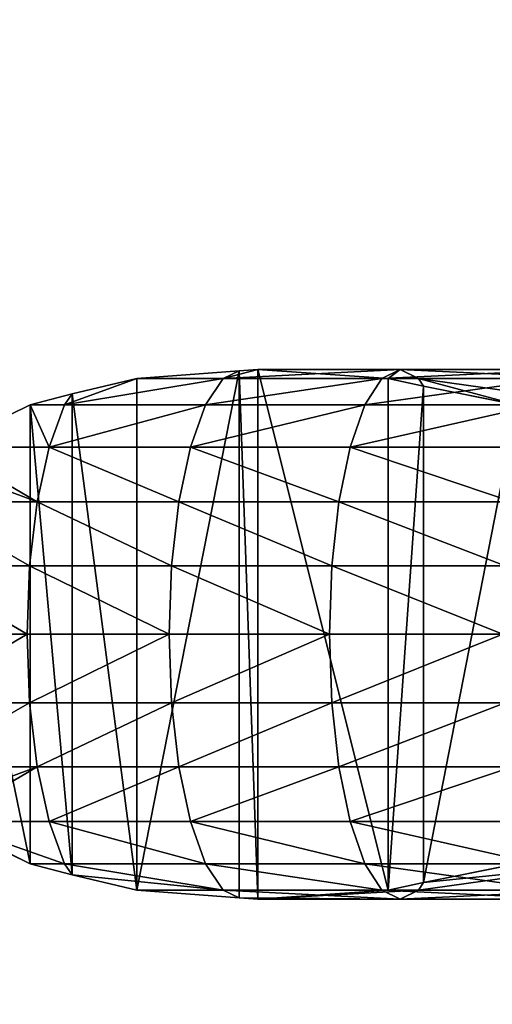
# Model space of a CAD drawing. Extents: x -62 to 46, y -37 to 48.
# Drawn here: x -1 to -1, y 0 to 1 of the extents above; entities that cross this region are included whole.
import ezdxf

# ---------------------------------------------------------------- set-up
doc = ezdxf.new("R2010")
doc.units = 0
doc.layers.get('0').update_dxf_attribs({"color": 13, "linetype": 'CONTINUOUS'})

# ---------------------------------------------------------------- blocks, each defined once
blk = doc.blocks.new('COMPONENT_1')
at = {"color": 31}
for p, q in [((0.11578, 0.21336), (0.15505, 0.21633)), ((0.14886, 0.21336, 0.01622), (0.15505, 0.21633)), ((0.15505, 0.21633), (0.16225, 0.21683)), ((0.16225, 0.21683), (0.21232, 0.21336)), ((0.16225, 0.21683), (0.21693, 0.21683, 0.02418)), ((0.20988, 0.21336, 0.04321), (0.21693, 0.21683, 0.02418)), ((0.21693, 0.21683, 0.02418), (0.28293, 0.21683, 0.05078)), ((0.21693, 0.21683, 0.02418), (0.22398, 0.21336, 0.00516)), ((0.09092, 0.20745), (0.11578, 0.21336)), ((0.11578, 0.21336), (0.14886, 0.21336, 0.01622)), ((0.14213, 0.20319, 0.03388), (0.14886, 0.21336, 0.01622)), ((0.14886, 0.21336, 0.01622), (0.20988, 0.21336, 0.04321)), ((0.20331, 0.20319, 0.06094), (0.20988, 0.21336, 0.04321)), ((0.20988, 0.21336, 0.04321), (0.27604, 0.21336, 0.06987)), ((0.21232, 0.21336), (0.22589, 0.2104)), ((0.21232, 0.21336), (0.22398, 0.21336, 0.00516)), ((0.22398, 0.21336, 0.00516), (0.28982, 0.21336, 0.03169)), ((0.22398, 0.21336, 0.00516), (0.22589, 0.2104)), ((0.22589, 0.2104), (0.26175, 0.20319)), ((0.07479, 0.20319), (0.09092, 0.20745)), ((0.08802, 0.20319, 0.00735), (0.09092, 0.20745)), ((0.04171, 0.18702), (0.07479, 0.20319)), ((0.07479, 0.20319), (0.08802, 0.20319, 0.00735)), ((0.08205, 0.18702, 0.02242), (0.08802, 0.20319, 0.00735)), ((0.08802, 0.20319, 0.00735), (0.14213, 0.20319, 0.03388)), ((0.13634, 0.18702, 0.04904), (0.14213, 0.20319, 0.03388)), ((0.14213, 0.20319, 0.03388), (0.20331, 0.20319, 0.06094)), ((0.19767, 0.18702, 0.07616), (0.20331, 0.20319, 0.06094)), ((0.20331, 0.20319, 0.06094), (0.26961, 0.20319, 0.08766)), ((0.04171, 0.18702), (0.08205, 0.18702, 0.02242)), ((0.07748, 0.16595, 0.03399), (0.08205, 0.18702, 0.02242)), ((0.08205, 0.18702, 0.02242), (0.13634, 0.18702, 0.04904)), ((0.1319, 0.16595, 0.06067), (0.13634, 0.18702, 0.04904)), ((0.13634, 0.18702, 0.04904), (0.19767, 0.18702, 0.07616)), ((0.19335, 0.16595, 0.08784), (0.19767, 0.18702, 0.07616)), ((0.19767, 0.18702, 0.07616), (0.2641, 0.18702, 0.10294)), ((0.03169, 0.16595, 0.00855), (0.07748, 0.16595, 0.03399)), ((0.0746, 0.1414, 0.04126), (0.07748, 0.16595, 0.03399)), ((0.07748, 0.16595, 0.03399), (0.1319, 0.16595, 0.06067)), ((0.12911, 0.1414, 0.06798), (0.1319, 0.16595, 0.06067)), ((0.1319, 0.16595, 0.06067), (0.19335, 0.16595, 0.08784)), ((0.19063, 0.1414, 0.09519), (0.19335, 0.16595, 0.08784)), ((0.19335, 0.16595, 0.08784), (0.25987, 0.16595, 0.11466)), ((0.0287, 0.1414, 0.01575), (0.0746, 0.1414, 0.04126)), ((0.07362, 0.11507, 0.04374), (0.0746, 0.1414, 0.04126)), ((0.0746, 0.1414, 0.04126), (0.12911, 0.1414, 0.06798)), ((0.12816, 0.11507, 0.07048), (0.12911, 0.1414, 0.06798)), ((0.12911, 0.1414, 0.06798), (0.19063, 0.1414, 0.09519)), ((0.1897, 0.11507, 0.09769), (0.19063, 0.1414, 0.09519)), ((0.19063, 0.1414, 0.09519), (0.25721, 0.1414, 0.12202)), ((0.02768, 0.11507, 0.01821), (0.07362, 0.11507, 0.04374)), ((0.07362, 0.11507, 0.04374), (0.12816, 0.11507, 0.07048)), ((0.0746, 0.08873, 0.04126), (0.07362, 0.11507, 0.04374)), ((0.12816, 0.11507, 0.07048), (0.1897, 0.11507, 0.09769)), ((0.12911, 0.08873, 0.06798), (0.12816, 0.11507, 0.07048)), ((0.19063, 0.08873, 0.09519), (0.1897, 0.11507, 0.09769)), ((0.1897, 0.11507, 0.09769), (0.2563, 0.11507, 0.12454)), ((0.0287, 0.08873, 0.01575), (0.0746, 0.08873, 0.04126)), ((0.07748, 0.06419, 0.03399), (0.0746, 0.08873, 0.04126)), ((0.0746, 0.08873, 0.04126), (0.12911, 0.08873, 0.06798)), ((0.1319, 0.06419, 0.06067), (0.12911, 0.08873, 0.06798)), ((0.12911, 0.08873, 0.06798), (0.19063, 0.08873, 0.09519)), ((0.19063, 0.08873, 0.09519), (0.25721, 0.08873, 0.12202)), ((0.19335, 0.06419, 0.08784), (0.19063, 0.08873, 0.09519)), ((0.03169, 0.06419, 0.00855), (0.07748, 0.06419, 0.03399)), ((0.07748, 0.06419, 0.03399), (0.1319, 0.06419, 0.06067)), ((0.08205, 0.04311, 0.02242), (0.07748, 0.06419, 0.03399)), ((0.1319, 0.06419, 0.06067), (0.19335, 0.06419, 0.08784)), ((0.13634, 0.04311, 0.04904), (0.1319, 0.06419, 0.06067)), ((0.19767, 0.04311, 0.07616), (0.19335, 0.06419, 0.08784)), ((0.19335, 0.06419, 0.08784), (0.25987, 0.06419, 0.11466)), ((0.07479, 0.02694), (0.04171, 0.04311)), ((0.04171, 0.04311), (0.08205, 0.04311, 0.02242)), ((0.08205, 0.04311, 0.02242), (0.13634, 0.04311, 0.04904)), ((0.08802, 0.02694, 0.00735), (0.08205, 0.04311, 0.02242)), ((0.13634, 0.04311, 0.04904), (0.19767, 0.04311, 0.07616)), ((0.14213, 0.02694, 0.03388), (0.13634, 0.04311, 0.04904)), ((0.19767, 0.04311, 0.07616), (0.2641, 0.04311, 0.10294)), ((0.20331, 0.02694, 0.06094), (0.19767, 0.04311, 0.07616)), ((0.09092, 0.02268), (0.07479, 0.02694)), ((0.07479, 0.02694), (0.08802, 0.02694, 0.00735)), ((0.09092, 0.02268), (0.08802, 0.02694, 0.00735)), ((0.08802, 0.02694, 0.00735), (0.14213, 0.02694, 0.03388)), ((0.14886, 0.01677, 0.01622), (0.14213, 0.02694, 0.03388)), ((0.14213, 0.02694, 0.03388), (0.20331, 0.02694, 0.06094)), ((0.20988, 0.01677, 0.04321), (0.20331, 0.02694, 0.06094)), ((0.20331, 0.02694, 0.06094), (0.26961, 0.02694, 0.08766)), ((0.26175, 0.02694), (0.22589, 0.01973)), ((0.11578, 0.01677), (0.09092, 0.02268)), ((0.22589, 0.01973), (0.21232, 0.01677)), ((0.22589, 0.01973), (0.22398, 0.01677, 0.00516)), ((0.15505, 0.0138), (0.11578, 0.01677)), ((0.11578, 0.01677), (0.14886, 0.01677, 0.01622)), ((0.15505, 0.0138), (0.14886, 0.01677, 0.01622)), ((0.14886, 0.01677, 0.01622), (0.20988, 0.01677, 0.04321)), ((0.21232, 0.01677), (0.16225, 0.01331)), ((0.20988, 0.01677, 0.04321), (0.27604, 0.01677, 0.06987)), ((0.21693, 0.01331, 0.02418), (0.20988, 0.01677, 0.04321)), ((0.21232, 0.01677), (0.22398, 0.01677, 0.00516)), ((0.22398, 0.01677, 0.00516), (0.21693, 0.01331, 0.02418)), ((0.22398, 0.01677, 0.00516), (0.28982, 0.01677, 0.03169)), ((0.16225, 0.01331), (0.15505, 0.0138)), ((0.16225, 0.01331), (0.21693, 0.01331, 0.02418)), ((0.21693, 0.01331, 0.02418), (0.28293, 0.01331, 0.05078))]:
    blk.add_line(p, q, dxfattribs=at)
mesh = blk.add_polyface(dxfattribs=at)
corners = [(0.00476, 0.1414), (0.00476, 0.08873), (0, 0.11507), (0.0187, 0.16595), (0.0187, 0.06419), (0.03525, 0.18166), (0.03525, 0.04847), (0.04171, 0.04311), (0.04171, 0.18702), (0.07479, 0.02694), (0.07479, 0.20319), (0.09092, 0.02268), (0.09092, 0.20745), (0.11578, 0.01677), (0.11578, 0.21336), (0.15505, 0.21633), (0.15505, 0.0138), (0.16225, 0.01331), (0.16225, 0.21683), (0.21232, 0.01677), (0.21232, 0.21336), (0.22589, 0.2104), (0.22589, 0.01973), (0.26175, 0.20319), (0.26175, 0.02694), (0.30126, 0.18847), (0.30126, 0.04166), (0.30547, 0.18702), (0.30547, 0.04311), (0.34151, 0.06419), (0.34151, 0.16595), (0.36416, 0.08873), (0.36416, 0.1414), (0.37188, 0.11507)]
mesh.append_faces([[corners[k] for k in face] for face in [(0, 1, 2), (31, 32, 33)]], dxfattribs={"vtx0": -1, "color": 31})
mesh.append_faces([[corners[k] for k in face] for face in [(1, 3, 4), (4, 5, 6), (6, 5, 7), (7, 8, 9), (9, 10, 11), (11, 12, 13), (13, 15, 16), (16, 15, 17), (17, 18, 19), (19, 21, 22), (22, 23, 24), (24, 25, 26), (26, 27, 28), (28, 27, 29), (29, 30, 31)]], dxfattribs={"vtx0": -1, "vtx1": -1, "color": 31})
mesh.append_faces([[corners[k] for k in face] for face in [(1, 0, 3), (4, 3, 5), (7, 5, 8), (9, 8, 10), (11, 10, 12), (13, 12, 14), (13, 14, 15), (17, 15, 18), (19, 18, 20), (19, 20, 21), (22, 21, 23), (24, 23, 25), (26, 25, 27), (29, 27, 30), (31, 30, 32)]], dxfattribs={"vtx0": -1, "vtx2": -1, "color": 31})
mesh = blk.add_polyface(dxfattribs=at)
corners = [(0.14886, 0.21336, 0.01622), (0.15505, 0.21633), (0.11578, 0.21336)]
mesh.append_faces([[corners[k] for k in face] for face in [(0, 1, 2)]], dxfattribs={"color": 31})
mesh = blk.add_polyface(dxfattribs=at)
corners = [(0.14886, 0.21336, 0.01622), (0.16225, 0.21683), (0.15505, 0.21633), (0.21693, 0.21683, 0.02418), (0.20988, 0.21336, 0.04321)]
mesh.append_faces([[corners[k] for k in face] for face in [(0, 1, 2), (3, 0, 4)]], dxfattribs={"vtx0": -1, "color": 31})
mesh.append_faces([[corners[k] for k in face] for face in [(1, 0, 3)]], dxfattribs={"vtx0": -1, "vtx1": -1, "color": 31})
mesh = blk.add_polyface(dxfattribs=at)
corners = [(0.21693, 0.21683, 0.02418), (0.21232, 0.21336), (0.16225, 0.21683), (0.22398, 0.21336, 0.00516)]
mesh.append_faces([[corners[k] for k in face] for face in [(0, 1, 2), (1, 0, 3)]], dxfattribs={"vtx0": -1, "color": 31})
mesh = blk.add_polyface(dxfattribs=at)
corners = [(0.20988, 0.21336, 0.04321), (0.28293, 0.21683, 0.05078), (0.21693, 0.21683, 0.02418), (0.27604, 0.21336, 0.06987)]
mesh.append_faces([[corners[k] for k in face] for face in [(0, 1, 2), (1, 0, 3)]], dxfattribs={"vtx0": -1, "color": 31})
mesh = blk.add_polyface(dxfattribs=at)
corners = [(0.21693, 0.21683, 0.02418), (0.28982, 0.21336, 0.03169), (0.22398, 0.21336, 0.00516), (0.28293, 0.21683, 0.05078)]
mesh.append_faces([[corners[k] for k in face] for face in [(0, 1, 2), (1, 0, 3)]], dxfattribs={"vtx0": -1, "color": 31})
mesh = blk.add_polyface(dxfattribs=at)
corners = [(0.08802, 0.20319, 0.00735), (0.11578, 0.21336), (0.09092, 0.20745), (0.14886, 0.21336, 0.01622), (0.14213, 0.20319, 0.03388)]
mesh.append_faces([[corners[k] for k in face] for face in [(0, 1, 2), (3, 0, 4)]], dxfattribs={"vtx0": -1, "color": 31})
mesh.append_faces([[corners[k] for k in face] for face in [(1, 0, 3)]], dxfattribs={"vtx0": -1, "vtx1": -1, "color": 31})
mesh = blk.add_polyface(dxfattribs=at)
corners = [(0.14213, 0.20319, 0.03388), (0.20988, 0.21336, 0.04321), (0.14886, 0.21336, 0.01622), (0.20331, 0.20319, 0.06094)]
mesh.append_faces([[corners[k] for k in face] for face in [(0, 1, 2), (1, 0, 3)]], dxfattribs={"vtx0": -1, "color": 31})
mesh = blk.add_polyface(dxfattribs=at)
corners = [(0.20331, 0.20319, 0.06094), (0.27604, 0.21336, 0.06987), (0.20988, 0.21336, 0.04321), (0.26961, 0.20319, 0.08766)]
mesh.append_faces([[corners[k] for k in face] for face in [(0, 1, 2), (1, 0, 3)]], dxfattribs={"vtx0": -1, "color": 31})
mesh = blk.add_polyface(dxfattribs=at)
corners = [(0.22398, 0.21336, 0.00516), (0.22589, 0.2104), (0.21232, 0.21336)]
mesh.append_faces([[corners[k] for k in face] for face in [(0, 1, 2)]], dxfattribs={"color": 31})
mesh = blk.add_polyface(dxfattribs=at)
corners = [(0.22398, 0.21336, 0.00516), (0.26175, 0.20319), (0.22589, 0.2104), (0.29624, 0.20319, 0.0139), (0.28982, 0.21336, 0.03169)]
mesh.append_faces([[corners[k] for k in face] for face in [(0, 1, 2), (3, 0, 4)]], dxfattribs={"vtx0": -1, "color": 31})
mesh.append_faces([[corners[k] for k in face] for face in [(1, 0, 3)]], dxfattribs={"vtx0": -1, "vtx1": -1, "color": 31})
mesh = blk.add_polyface(dxfattribs=at)
corners = [(0.08802, 0.20319, 0.00735), (0.09092, 0.20745), (0.07479, 0.20319)]
mesh.append_faces([[corners[k] for k in face] for face in [(0, 1, 2)]], dxfattribs={"color": 31})
mesh = blk.add_polyface(dxfattribs=at)
corners = [(0.08205, 0.18702, 0.02242), (0.07479, 0.20319), (0.04171, 0.18702), (0.08802, 0.20319, 0.00735)]
mesh.append_faces([[corners[k] for k in face] for face in [(0, 1, 2), (1, 0, 3)]], dxfattribs={"vtx0": -1, "color": 31})
mesh = blk.add_polyface(dxfattribs=at)
corners = [(0.08205, 0.18702, 0.02242), (0.14213, 0.20319, 0.03388), (0.08802, 0.20319, 0.00735), (0.13634, 0.18702, 0.04904)]
mesh.append_faces([[corners[k] for k in face] for face in [(0, 1, 2), (1, 0, 3)]], dxfattribs={"vtx0": -1, "color": 31})
mesh = blk.add_polyface(dxfattribs=at)
corners = [(0.13634, 0.18702, 0.04904), (0.20331, 0.20319, 0.06094), (0.14213, 0.20319, 0.03388), (0.19767, 0.18702, 0.07616)]
mesh.append_faces([[corners[k] for k in face] for face in [(0, 1, 2), (1, 0, 3)]], dxfattribs={"vtx0": -1, "color": 31})
mesh = blk.add_polyface(dxfattribs=at)
corners = [(0.19767, 0.18702, 0.07616), (0.26961, 0.20319, 0.08766), (0.20331, 0.20319, 0.06094), (0.2641, 0.18702, 0.10294)]
mesh.append_faces([[corners[k] for k in face] for face in [(0, 1, 2), (1, 0, 3)]], dxfattribs={"vtx0": -1, "color": 31})
mesh = blk.add_polyface(dxfattribs=at)
corners = [(0.07748, 0.16595, 0.03399), (0.03525, 0.18166), (0.03169, 0.16595, 0.00855), (0.04171, 0.18702), (0.08205, 0.18702, 0.02242)]
mesh.append_faces([[corners[k] for k in face] for face in [(0, 1, 2), (3, 0, 4)]], dxfattribs={"vtx0": -1, "color": 31})
mesh.append_faces([[corners[k] for k in face] for face in [(1, 0, 3)]], dxfattribs={"vtx0": -1, "vtx1": -1, "color": 31})
mesh = blk.add_polyface(dxfattribs=at)
corners = [(0.1319, 0.16595, 0.06067), (0.08205, 0.18702, 0.02242), (0.07748, 0.16595, 0.03399), (0.13634, 0.18702, 0.04904)]
mesh.append_faces([[corners[k] for k in face] for face in [(0, 1, 2), (1, 0, 3)]], dxfattribs={"vtx0": -1, "color": 31})
mesh = blk.add_polyface(dxfattribs=at)
corners = [(0.19335, 0.16595, 0.08784), (0.13634, 0.18702, 0.04904), (0.1319, 0.16595, 0.06067), (0.19767, 0.18702, 0.07616)]
mesh.append_faces([[corners[k] for k in face] for face in [(0, 1, 2), (1, 0, 3)]], dxfattribs={"vtx0": -1, "color": 31})
mesh = blk.add_polyface(dxfattribs=at)
corners = [(0.25987, 0.16595, 0.11466), (0.19767, 0.18702, 0.07616), (0.19335, 0.16595, 0.08784), (0.2641, 0.18702, 0.10294)]
mesh.append_faces([[corners[k] for k in face] for face in [(0, 1, 2), (1, 0, 3)]], dxfattribs={"vtx0": -1, "color": 31})
mesh = blk.add_polyface(dxfattribs=at)
corners = [(0.0746, 0.1414, 0.04126), (0.03169, 0.16595, 0.00855), (0.0287, 0.1414, 0.01575), (0.07748, 0.16595, 0.03399)]
mesh.append_faces([[corners[k] for k in face] for face in [(0, 1, 2), (1, 0, 3)]], dxfattribs={"vtx0": -1, "color": 31})
mesh = blk.add_polyface(dxfattribs=at)
corners = [(0.12911, 0.1414, 0.06798), (0.07748, 0.16595, 0.03399), (0.0746, 0.1414, 0.04126), (0.1319, 0.16595, 0.06067)]
mesh.append_faces([[corners[k] for k in face] for face in [(0, 1, 2), (1, 0, 3)]], dxfattribs={"vtx0": -1, "color": 31})
mesh = blk.add_polyface(dxfattribs=at)
corners = [(0.19063, 0.1414, 0.09519), (0.1319, 0.16595, 0.06067), (0.12911, 0.1414, 0.06798), (0.19335, 0.16595, 0.08784)]
mesh.append_faces([[corners[k] for k in face] for face in [(0, 1, 2), (1, 0, 3)]], dxfattribs={"vtx0": -1, "color": 31})
mesh = blk.add_polyface(dxfattribs=at)
corners = [(0.25721, 0.1414, 0.12202), (0.19335, 0.16595, 0.08784), (0.19063, 0.1414, 0.09519), (0.25987, 0.16595, 0.11466)]
mesh.append_faces([[corners[k] for k in face] for face in [(0, 1, 2), (1, 0, 3)]], dxfattribs={"vtx0": -1, "color": 31})
mesh = blk.add_polyface(dxfattribs=at)
corners = [(0.07362, 0.11507, 0.04374), (0.0287, 0.1414, 0.01575), (0.02768, 0.11507, 0.01821), (0.0746, 0.1414, 0.04126)]
mesh.append_faces([[corners[k] for k in face] for face in [(0, 1, 2), (1, 0, 3)]], dxfattribs={"vtx0": -1, "color": 31})
mesh = blk.add_polyface(dxfattribs=at)
corners = [(0.12816, 0.11507, 0.07048), (0.0746, 0.1414, 0.04126), (0.07362, 0.11507, 0.04374), (0.12911, 0.1414, 0.06798)]
mesh.append_faces([[corners[k] for k in face] for face in [(0, 1, 2), (1, 0, 3)]], dxfattribs={"vtx0": -1, "color": 31})
mesh = blk.add_polyface(dxfattribs=at)
corners = [(0.1897, 0.11507, 0.09769), (0.12911, 0.1414, 0.06798), (0.12816, 0.11507, 0.07048), (0.19063, 0.1414, 0.09519)]
mesh.append_faces([[corners[k] for k in face] for face in [(0, 1, 2), (1, 0, 3)]], dxfattribs={"vtx0": -1, "color": 31})
mesh = blk.add_polyface(dxfattribs=at)
corners = [(0.2563, 0.11507, 0.12454), (0.19063, 0.1414, 0.09519), (0.1897, 0.11507, 0.09769), (0.25721, 0.1414, 0.12202)]
mesh.append_faces([[corners[k] for k in face] for face in [(0, 1, 2), (1, 0, 3)]], dxfattribs={"vtx0": -1, "color": 31})
mesh = blk.add_polyface(dxfattribs=at)
corners = [(0.0287, 0.08873, 0.01575), (0.07362, 0.11507, 0.04374), (0.02768, 0.11507, 0.01821), (0.0746, 0.08873, 0.04126)]
mesh.append_faces([[corners[k] for k in face] for face in [(0, 1, 2), (1, 0, 3)]], dxfattribs={"vtx0": -1, "color": 31})
mesh = blk.add_polyface(dxfattribs=at)
corners = [(0.0746, 0.08873, 0.04126), (0.12816, 0.11507, 0.07048), (0.07362, 0.11507, 0.04374), (0.12911, 0.08873, 0.06798)]
mesh.append_faces([[corners[k] for k in face] for face in [(0, 1, 2), (1, 0, 3)]], dxfattribs={"vtx0": -1, "color": 31})
mesh = blk.add_polyface(dxfattribs=at)
corners = [(0.12911, 0.08873, 0.06798), (0.1897, 0.11507, 0.09769), (0.12816, 0.11507, 0.07048), (0.19063, 0.08873, 0.09519)]
mesh.append_faces([[corners[k] for k in face] for face in [(0, 1, 2), (1, 0, 3)]], dxfattribs={"vtx0": -1, "color": 31})
mesh = blk.add_polyface(dxfattribs=at)
corners = [(0.19063, 0.08873, 0.09519), (0.2563, 0.11507, 0.12454), (0.1897, 0.11507, 0.09769), (0.25721, 0.08873, 0.12202)]
mesh.append_faces([[corners[k] for k in face] for face in [(0, 1, 2), (1, 0, 3)]], dxfattribs={"vtx0": -1, "color": 31})
mesh = blk.add_polyface(dxfattribs=at)
corners = [(0.03169, 0.06419, 0.00855), (0.0746, 0.08873, 0.04126), (0.0287, 0.08873, 0.01575), (0.07748, 0.06419, 0.03399)]
mesh.append_faces([[corners[k] for k in face] for face in [(0, 1, 2), (1, 0, 3)]], dxfattribs={"vtx0": -1, "color": 31})
mesh = blk.add_polyface(dxfattribs=at)
corners = [(0.07748, 0.06419, 0.03399), (0.12911, 0.08873, 0.06798), (0.0746, 0.08873, 0.04126), (0.1319, 0.06419, 0.06067)]
mesh.append_faces([[corners[k] for k in face] for face in [(0, 1, 2), (1, 0, 3)]], dxfattribs={"vtx0": -1, "color": 31})
mesh = blk.add_polyface(dxfattribs=at)
corners = [(0.1319, 0.06419, 0.06067), (0.19063, 0.08873, 0.09519), (0.12911, 0.08873, 0.06798), (0.19335, 0.06419, 0.08784)]
mesh.append_faces([[corners[k] for k in face] for face in [(0, 1, 2), (1, 0, 3)]], dxfattribs={"vtx0": -1, "color": 31})
mesh = blk.add_polyface(dxfattribs=at)
corners = [(0.19335, 0.06419, 0.08784), (0.25721, 0.08873, 0.12202), (0.19063, 0.08873, 0.09519), (0.25987, 0.06419, 0.11466)]
mesh.append_faces([[corners[k] for k in face] for face in [(0, 1, 2), (1, 0, 3)]], dxfattribs={"vtx0": -1, "color": 31})
mesh = blk.add_polyface(dxfattribs=at)
corners = [(0.03525, 0.04847), (0.07748, 0.06419, 0.03399), (0.03169, 0.06419, 0.00855), (0.04171, 0.04311), (0.08205, 0.04311, 0.02242)]
mesh.append_faces([[corners[k] for k in face] for face in [(0, 1, 2), (1, 3, 4)]], dxfattribs={"vtx0": -1, "color": 31})
mesh.append_faces([[corners[k] for k in face] for face in [(1, 0, 3)]], dxfattribs={"vtx0": -1, "vtx2": -1, "color": 31})
mesh = blk.add_polyface(dxfattribs=at)
corners = [(0.08205, 0.04311, 0.02242), (0.1319, 0.06419, 0.06067), (0.07748, 0.06419, 0.03399), (0.13634, 0.04311, 0.04904)]
mesh.append_faces([[corners[k] for k in face] for face in [(0, 1, 2), (1, 0, 3)]], dxfattribs={"vtx0": -1, "color": 31})
mesh = blk.add_polyface(dxfattribs=at)
corners = [(0.13634, 0.04311, 0.04904), (0.19335, 0.06419, 0.08784), (0.1319, 0.06419, 0.06067), (0.19767, 0.04311, 0.07616)]
mesh.append_faces([[corners[k] for k in face] for face in [(0, 1, 2), (1, 0, 3)]], dxfattribs={"vtx0": -1, "color": 31})
mesh = blk.add_polyface(dxfattribs=at)
corners = [(0.19767, 0.04311, 0.07616), (0.25987, 0.06419, 0.11466), (0.19335, 0.06419, 0.08784), (0.2641, 0.04311, 0.10294)]
mesh.append_faces([[corners[k] for k in face] for face in [(0, 1, 2), (1, 0, 3)]], dxfattribs={"vtx0": -1, "color": 31})
mesh = blk.add_polyface(dxfattribs=at)
corners = [(0.08802, 0.02694, 0.00735), (0.04171, 0.04311), (0.07479, 0.02694), (0.08205, 0.04311, 0.02242)]
mesh.append_faces([[corners[k] for k in face] for face in [(0, 1, 2), (1, 0, 3)]], dxfattribs={"vtx0": -1, "color": 31})
mesh = blk.add_polyface(dxfattribs=at)
corners = [(0.14213, 0.02694, 0.03388), (0.08205, 0.04311, 0.02242), (0.08802, 0.02694, 0.00735), (0.13634, 0.04311, 0.04904)]
mesh.append_faces([[corners[k] for k in face] for face in [(0, 1, 2), (1, 0, 3)]], dxfattribs={"vtx0": -1, "color": 31})
mesh = blk.add_polyface(dxfattribs=at)
corners = [(0.20331, 0.02694, 0.06094), (0.13634, 0.04311, 0.04904), (0.14213, 0.02694, 0.03388), (0.19767, 0.04311, 0.07616)]
mesh.append_faces([[corners[k] for k in face] for face in [(0, 1, 2), (1, 0, 3)]], dxfattribs={"vtx0": -1, "color": 31})
mesh = blk.add_polyface(dxfattribs=at)
corners = [(0.26961, 0.02694, 0.08766), (0.19767, 0.04311, 0.07616), (0.20331, 0.02694, 0.06094), (0.2641, 0.04311, 0.10294)]
mesh.append_faces([[corners[k] for k in face] for face in [(0, 1, 2), (1, 0, 3)]], dxfattribs={"vtx0": -1, "color": 31})
mesh = blk.add_polyface(dxfattribs=at)
corners = [(0.08802, 0.02694, 0.00735), (0.07479, 0.02694), (0.09092, 0.02268)]
mesh.append_faces([[corners[k] for k in face] for face in [(0, 1, 2)]], dxfattribs={"color": 31})
mesh = blk.add_polyface(dxfattribs=at)
corners = [(0.14886, 0.01677, 0.01622), (0.09092, 0.02268), (0.11578, 0.01677), (0.08802, 0.02694, 0.00735), (0.14213, 0.02694, 0.03388)]
mesh.append_faces([[corners[k] for k in face] for face in [(0, 1, 2), (3, 0, 4)]], dxfattribs={"vtx0": -1, "color": 31})
mesh.append_faces([[corners[k] for k in face] for face in [(1, 0, 3)]], dxfattribs={"vtx0": -1, "vtx1": -1, "color": 31})
mesh = blk.add_polyface(dxfattribs=at)
corners = [(0.20988, 0.01677, 0.04321), (0.14213, 0.02694, 0.03388), (0.14886, 0.01677, 0.01622), (0.20331, 0.02694, 0.06094)]
mesh.append_faces([[corners[k] for k in face] for face in [(0, 1, 2), (1, 0, 3)]], dxfattribs={"vtx0": -1, "color": 31})
mesh = blk.add_polyface(dxfattribs=at)
corners = [(0.27604, 0.01677, 0.06987), (0.20331, 0.02694, 0.06094), (0.20988, 0.01677, 0.04321), (0.26961, 0.02694, 0.08766)]
mesh.append_faces([[corners[k] for k in face] for face in [(0, 1, 2), (1, 0, 3)]], dxfattribs={"vtx0": -1, "color": 31})
mesh = blk.add_polyface(dxfattribs=at)
corners = [(0.29624, 0.02694, 0.0139), (0.22589, 0.01973), (0.26175, 0.02694), (0.22398, 0.01677, 0.00516), (0.28982, 0.01677, 0.03169)]
mesh.append_faces([[corners[k] for k in face] for face in [(0, 1, 2), (3, 0, 4)]], dxfattribs={"vtx0": -1, "color": 31})
mesh.append_faces([[corners[k] for k in face] for face in [(1, 0, 3)]], dxfattribs={"vtx0": -1, "vtx1": -1, "color": 31})
mesh = blk.add_polyface(dxfattribs=at)
corners = [(0.22398, 0.01677, 0.00516), (0.21232, 0.01677), (0.22589, 0.01973)]
mesh.append_faces([[corners[k] for k in face] for face in [(0, 1, 2)]], dxfattribs={"color": 31})
mesh = blk.add_polyface(dxfattribs=at)
corners = [(0.14886, 0.01677, 0.01622), (0.11578, 0.01677), (0.15505, 0.0138)]
mesh.append_faces([[corners[k] for k in face] for face in [(0, 1, 2)]], dxfattribs={"color": 31})
mesh = blk.add_polyface(dxfattribs=at)
corners = [(0.21693, 0.01331, 0.02418), (0.15505, 0.0138), (0.16225, 0.01331), (0.14886, 0.01677, 0.01622), (0.20988, 0.01677, 0.04321)]
mesh.append_faces([[corners[k] for k in face] for face in [(0, 1, 2), (3, 0, 4)]], dxfattribs={"vtx0": -1, "color": 31})
mesh.append_faces([[corners[k] for k in face] for face in [(1, 0, 3)]], dxfattribs={"vtx0": -1, "vtx1": -1, "color": 31})
mesh = blk.add_polyface(dxfattribs=at)
corners = [(0.22398, 0.01677, 0.00516), (0.16225, 0.01331), (0.21232, 0.01677), (0.21693, 0.01331, 0.02418)]
mesh.append_faces([[corners[k] for k in face] for face in [(0, 1, 2), (1, 0, 3)]], dxfattribs={"vtx0": -1, "color": 31})
mesh = blk.add_polyface(dxfattribs=at)
corners = [(0.28293, 0.01331, 0.05078), (0.20988, 0.01677, 0.04321), (0.21693, 0.01331, 0.02418), (0.27604, 0.01677, 0.06987)]
mesh.append_faces([[corners[k] for k in face] for face in [(0, 1, 2), (1, 0, 3)]], dxfattribs={"vtx0": -1, "color": 31})
mesh = blk.add_polyface(dxfattribs=at)
corners = [(0.28982, 0.01677, 0.03169), (0.21693, 0.01331, 0.02418), (0.22398, 0.01677, 0.00516), (0.28293, 0.01331, 0.05078)]
mesh.append_faces([[corners[k] for k in face] for face in [(0, 1, 2), (1, 0, 3)]], dxfattribs={"vtx0": -1, "color": 31})
blk = doc.blocks.new('COMPONENT_3')
blk.add_blockref('COMPONENT_1', (0, 1.36282, 0.00321))

msp = doc.modelspace()

# ---------------------------------------------------------------- block references
msp.add_blockref('COMPONENT_3', (-1.52514, -1.18011))

# ---------------------------------------------------------------- meshes
mesh = msp.add_polyface()
corners = [(46.11441, 48.04037), (-62.20559, -36.86963), (-62.20559, 48.04037), (46.11441, -36.86963)]
mesh.append_faces([[corners[k] for k in face] for face in [(0, 1, 2), (1, 0, 3)]], dxfattribs={"vtx0": -1})

doc.saveas('drawing.dxf')
